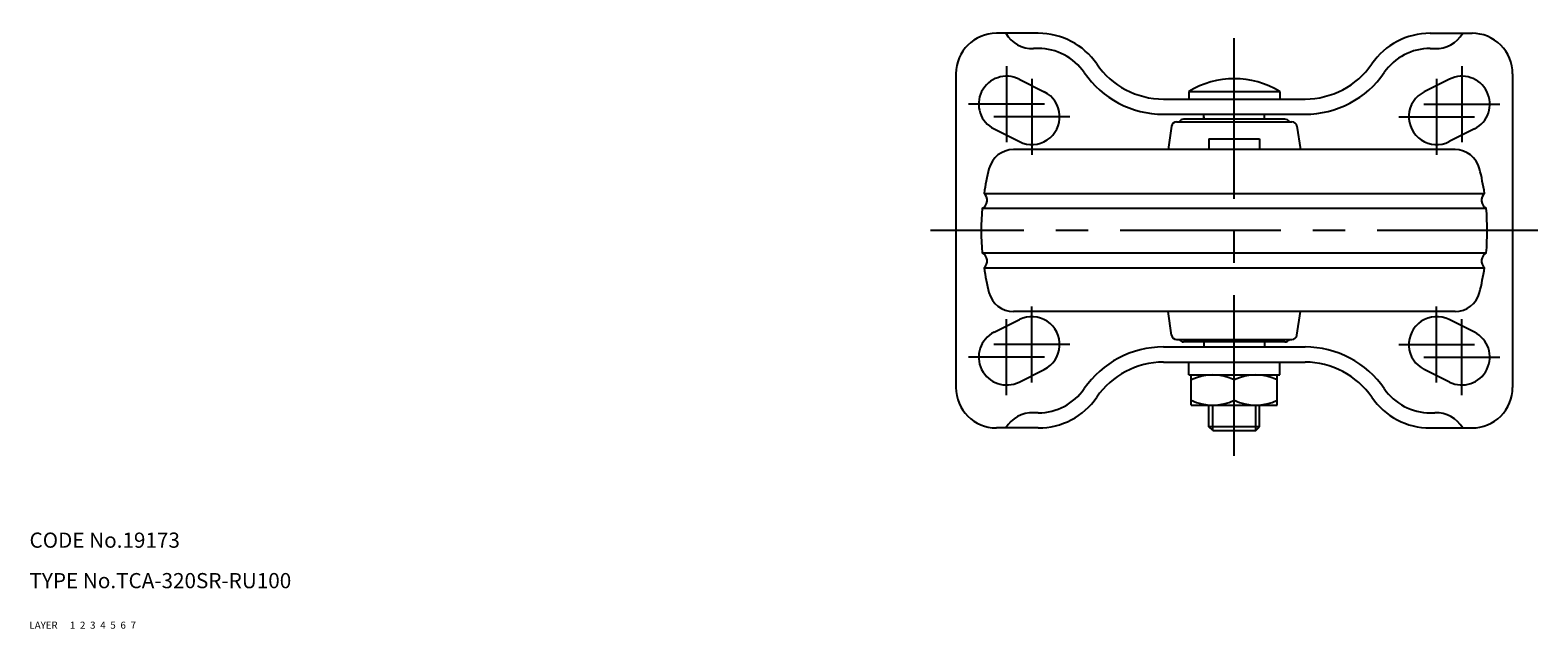
# Model space of a CAD drawing. Extents: x 10 to 659, y 10 to 495.
# Drawn here: x 10 to 308, y 10 to 128 of the extents above; entities that cross this region are included whole.
import ezdxf

# ---------------------------------------------------------------- set-up
doc = ezdxf.new("R2010")
doc.units = 0
doc.header["$MEASUREMENT"] = 0
for name, pattern in [('CENTER', [50.8, 31.75, -6.35, 6.35, -6.35]), ('DASHED', [19.05, 12.7, -6.35]), ('PHANTOM', [63.5, 31.75, -6.35, 6.35, -6.35, 6.35, -6.35])]:
    doc.linetypes.add(name, pattern=pattern)
for name, color, linetype in [('1', 7, 'CONTINUOUS'), ('2', 4, 'CONTINUOUS'), ('3', 2, 'DASHED'), ('4', 1, 'CENTER'), ('5', 6, 'PHANTOM'), ('6', 5, 'CONTINUOUS'), ('7', 3, 'CONTINUOUS')]:
    doc.layers.add(name, color=color, linetype=linetype)
doc.styles.get("Standard").update_dxf_attribs({"font": 'simplex.shx'})

msp = doc.modelspace()

# ---------------------------------------------------------------- linework, layer by layer
at = {"layer": '1', "linetype": 'Continuous'}
for p, q in [((209.38, 127.67), (201.1, 127.67)), ((286.82, 127.67), (295.1, 127.67)), ((209.38, 124.67), (208.44, 124.67)), ((286.82, 124.67), (287.77, 124.67)), ((193.1, 119.67), (193.1, 57.67)), ((303.1, 119.67), (303.1, 57.67)), ((205.56, 118.59), (210.56, 116.09)), ((290.64, 118.59), (285.64, 116.09)), ((234.1, 114.67), (262.1, 114.67)), ((239.1, 116.17), (257.1, 116.17)), ((239.1, 116.17), (239.1, 114.67)), ((257.1, 116.17), (257.1, 114.7)), ((234.1, 111.67), (262.1, 111.67)), ((258.1, 110.67), (238.1, 110.67)), ((242.1, 110.67), (242.1, 111.67)), ((242.1, 111.17), (242.1, 110.67)), ((254.1, 110.67), (254.1, 111.67)), ((200.64, 108.75), (205.64, 106.25)), ((235.71, 109.31), (235.04, 104.67)), ((236.7, 110.17), (259.51, 110.17)), ((260.5, 109.31), (261.17, 104.67)), ((295.56, 108.75), (290.56, 106.25)), ((291.74, 104.67), (204.47, 104.67)), ((243.1, 106.8), (243.1, 104.67)), ((243.1, 106.8), (253.1, 106.8)), ((253.1, 106.8), (253.1, 104.67)), ((198.65, 96.02), (297.56, 96.02)), ((198.3, 93.08), (297.91, 93.08)), ((198.3, 84.26), (297.91, 84.26)), ((198.65, 81.32), (297.56, 81.32)), ((291.74, 72.67), (204.47, 72.67)), ((235.71, 68.03), (235.04, 72.67)), ((260.5, 68.03), (261.17, 72.67)), ((200.64, 68.59), (205.64, 71.09)), ((295.56, 68.59), (290.56, 71.09)), ((234.1, 65.67), (262.1, 65.67)), ((236.7, 67.17), (259.51, 67.17)), ((258.1, 66.67), (238.1, 66.67)), ((242.1, 66.67), (242.1, 65.67)), ((254.1, 66.67), (254.1, 65.67)), ((234.1, 62.67), (262.1, 62.67)), ((239.1, 60.17), (239.1, 62.67)), ((257.1, 60.17), (257.1, 62.67)), ((205.56, 58.75), (210.56, 61.25)), ((239.1, 60.17), (257.1, 60.17)), ((239.6, 54.17), (239.6, 60.17)), ((256.6, 54.17), (256.6, 60.17)), ((290.64, 58.75), (285.64, 61.25)), ((248.1, 55.17), (248.1, 59.17)), ((239.6, 54.17), (256.6, 54.17)), ((243.1, 49.92), (243.1, 54.17)), ((253.1, 49.92), (253.1, 54.17)), ((209.38, 52.67), (208.44, 52.67)), ((286.82, 52.67), (287.77, 52.67)), ((209.38, 49.67), (201.1, 49.67)), ((253.1, 49.92), (243.1, 49.92)), ((243.85, 49.17), (243.1, 49.92)), ((243.85, 49.17), (252.35, 49.17)), ((252.35, 49.17), (253.1, 49.92)), ((286.82, 49.67), (295.1, 49.67))]:
    msp.add_line(p, q, dxfattribs=at)
for centre, radius, start, end in [((201.1, 119.67), 8, 90, 180), ((208.16, 130.67), 6.01, 209.9705, 272.6388), ((209.38, 113.67), 14, 34.5181, 90), ((286.82, 113.67), 14, 90, 145.4819), ((288.04, 130.67), 6.01, 267.3612, 330.0295), ((295.1, 119.67), 8, 359.9999, 90), ((209.38, 113.67), 11, 34.5181, 90), ((286.82, 113.67), 11, 90, 145.4819), ((234.1, 130.67), 19, 214.5181, 270), ((234.1, 130.67), 16, 214.5181, 270), ((262.1, 130.67), 16, 270, 325.4819), ((262.1, 130.67), 19, 270, 325.4819), ((203.1, 113.67), 5.5, 63.435, 243.4349), ((248.1, 101.22), 17.45, 58.9517, 121.0482), ((293.1, 113.67), 5.5, 296.5651, 116.565), ((208.1, 111.17), 5.5, 243.4349, 63.435), ((288.1, 111.17), 5.5, 116.565, 296.5651), ((238.1, 109.67), 1, 90, 150), ((258.1, 109.67), 1, 30, 90), ((236.7, 109.17), 1, 90, 171.8301), ((259.51, 109.17), 1, 8.1699, 90), ((204.47, 99.67), 5, 90, 165.8509), ((291.74, 99.67), 5, 14.1491, 90), ((248.1, 88.67), 50, 165.8509, 171.5454), ((248.1, 88.67), 50, 8.4546, 14.1491), ((197.46, 94.67), 1.8, 297.8375, 48.6498), ((298.75, 94.67), 1.8, 131.3502, 242.1625), ((248.1, 88.67), 50, 174.9418, 185.0581), ((248.1, 88.67), 50, 354.9419, 5.0582), ((197.46, 82.67), 1.8, 311.3501, 62.1624), ((298.75, 82.67), 1.8, 117.8376, 228.6499), ((248.1, 88.67), 50, 188.4545, 194.149), ((248.1, 88.67), 50, 345.851, 351.5455), ((204.47, 77.67), 5, 194.149, 269.9999), ((291.74, 77.67), 5, 270.0001, 345.851), ((208.1, 66.17), 5.5, 296.565, 116.5651), ((288.1, 66.17), 5.5, 63.4349, 243.435), ((203.1, 63.67), 5.5, 116.5651, 296.565), ((293.1, 63.67), 5.5, 243.435, 63.4349), ((234.1, 46.67), 19, 90, 145.4819), ((236.7, 68.17), 1, 188.1699, 270), ((238.1, 67.67), 1, 210, 270), ((258.1, 67.67), 1, 270, 330), ((259.51, 68.17), 1, 270, 351.8301), ((262.1, 46.67), 19, 34.5181, 90), ((234.1, 46.67), 16, 90, 145.4819), ((262.1, 46.67), 16, 34.5181, 90), ((243.85, 50.64), 9.53, 63.5189, 116.4811), ((252.35, 50.64), 9.53, 63.5189, 116.4811), ((201.1, 57.67), 8, 180, 270), ((209.38, 63.67), 11, 270, 325.4819), ((286.82, 63.67), 11, 214.5181, 270), ((295.1, 57.67), 8, 270, 0.0001), ((209.38, 63.67), 14, 270, 325.4819), ((243.85, 63.7), 9.53, 243.5189, 296.4811), ((252.35, 63.7), 9.53, 243.5189, 296.4811), ((286.82, 63.67), 14, 214.5181, 270), ((208.16, 46.67), 6.01, 87.3612, 150.0295), ((288.04, 46.67), 6.01, 29.9705, 92.6388)]:
    msp.add_arc(centre, radius, start, end, dxfattribs=at)
at = {"layer": '2', "linetype": 'Continuous'}
for p, q in [((243.85, 49.17), (243.85, 54.17)), ((252.35, 49.17), (252.35, 54.17))]:
    msp.add_line(p, q, dxfattribs=at)
at = {"layer": '4', "linetype": 'CENTER'}
for p, q in [((248.1, 44.17), (248.1, 128.28)), ((203.1, 121.17), (203.1, 106.17)), ((293.1, 121.17), (293.1, 106.17)), ((208.1, 118.67), (208.1, 103.67)), ((288.1, 118.67), (288.1, 103.67)), ((210.6, 113.67), (195.6, 113.67)), ((285.6, 113.67), (300.6, 113.67)), ((215.6, 111.17), (200.6, 111.17)), ((280.6, 111.17), (295.6, 111.17)), ((308.1, 88.67), (188.1, 88.67)), ((208.1, 58.67), (208.1, 73.67)), ((288.1, 58.67), (288.1, 73.67)), ((203.1, 56.17), (203.1, 71.17)), ((293.1, 56.17), (293.1, 71.17)), ((215.6, 66.17), (200.6, 66.17)), ((280.6, 66.17), (295.6, 66.17)), ((210.6, 63.67), (195.6, 63.67)), ((285.6, 63.67), (300.6, 63.67))]:
    msp.add_line(p, q, dxfattribs=at)

# ---------------------------------------------------------------- texts
at = {"layer": '1', "linetype": 'Continuous', "ltscale": 0.25}
for s, p in [('LAYER', (10, 10)), ('1', (17.98, 10))]:
    msp.add_text(s, height=1.4, dxfattribs=at).set_placement(p)
at = {"layer": '2', "linetype": 'Continuous', "ltscale": 0.25}
msp.add_text('2', height=1.4, dxfattribs=at).set_placement((19.98, 10))
at = {"layer": '3', "linetype": 'DASHED', "ltscale": 0.25}
msp.add_text('3', height=1.4, dxfattribs=at).set_placement((21.98, 10))
at = {"layer": '4', "linetype": 'CENTER', "ltscale": 0.25}
msp.add_text('4', height=1.4, dxfattribs=at).set_placement((23.98, 10))
at = {"layer": '5', "linetype": 'PHANTOM', "ltscale": 0.25}
msp.add_text('5', height=1.4, dxfattribs=at).set_placement((25.98, 10))
at = {"layer": '6', "linetype": 'Continuous', "ltscale": 0.25}
msp.add_text('6', height=1.4, dxfattribs=at).set_placement((27.98, 10))
at = {"layer": '7', "linetype": 'Continuous', "ltscale": 0.25}
for s, height, p in [('CODE No.19173', 3, (10, 26)), ('TYPE No.TCA-320SR-RU100', 3, (10, 18)), ('7', 1.4, (29.98, 10))]:
    msp.add_text(s, height=height, dxfattribs=at).set_placement(p)

doc.saveas('drawing.dxf')
